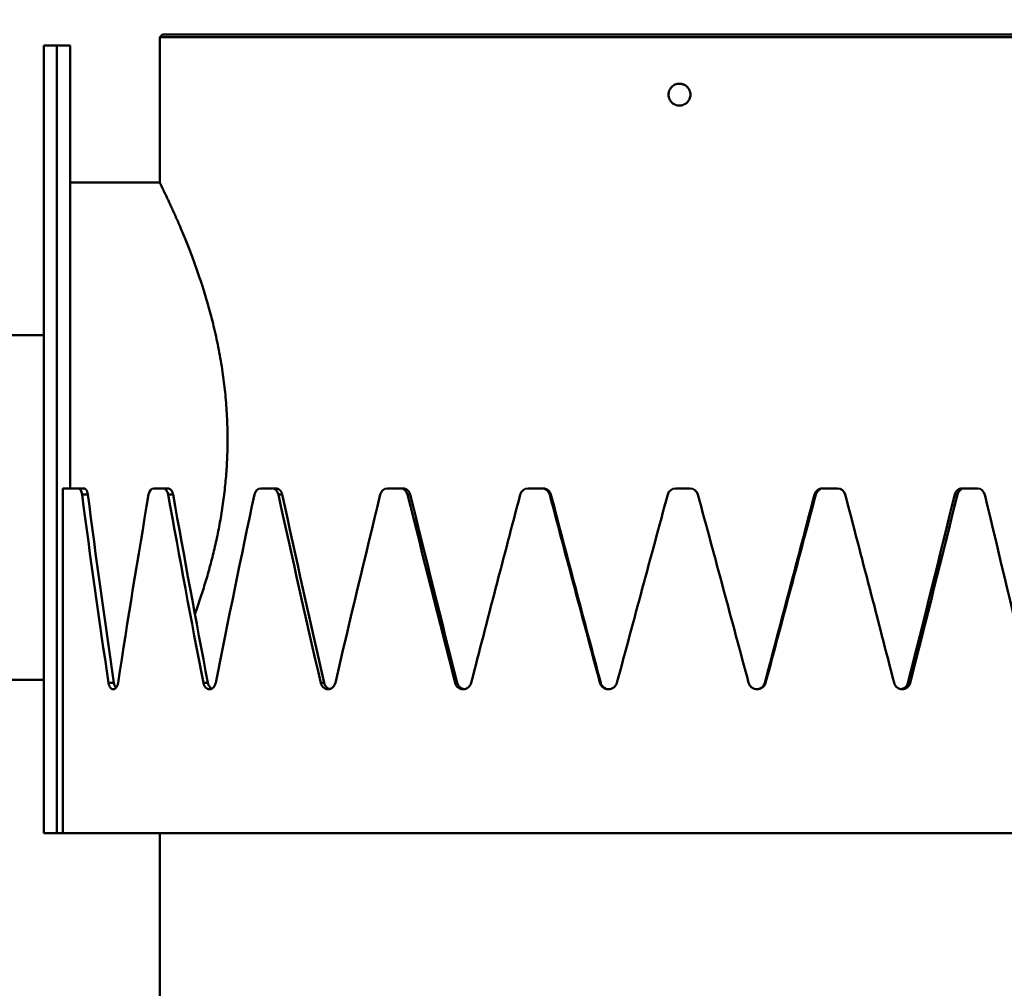
# Model space of a CAD drawing. Units: millimetres. Extents: x 0 to 23780, y 0 to 19551.
# Drawn here: x 13648 to 14548, y 2805 to 3690 of the extents above; entities that cross this region are included whole.
import ezdxf

# ---------------------------------------------------------------- set-up
doc = ezdxf.new("R2010")
doc.units = ezdxf.units.MM
doc.header["$LTSCALE"] = 20
doc.layers.add('AM_0', color=7, linetype='Continuous', lineweight=50)
doc.layers.add('Schraffur', color=1, linetype='Continuous', lineweight=18)

# ---------------------------------------------------------------- blocks, each defined once
blk = doc.blocks.new('Abdeckplatte Hydroshark 1500')
at = {"layer": 'Schraffur', "ltscale": 0.2}
h = blk.add_hatch(dxfattribs=at)
h.set_pattern_fill('ANSI33', color=256, scale=0.01)
h.set_pattern_definition([(45, (-117.46004, 130.16247), (-0.0449012806, 0.0449012806), []), (45, (-117.41514, 130.16247), (-0.0449012806, 0.0449012806), [0.03175, -0.015875])])
edge = h.paths.add_edge_path()
edge.add_line((372.04742, 550.87651), (371.95992, 550.87651))
edge.add_line((371.95992, 550.87651), (371.95992, 550.89651))
edge.add_line((371.95992, 550.89651), (371.29742, 550.89651))
edge.add_line((371.29742, 550.89651), (371.29742, 550.61651))
edge.add_line((371.29742, 550.61651), (371.35242, 550.61651))
edge.add_arc((371.35242, 550.63651), 0.02, 270, 360)
edge.add_line((371.37242, 550.63651), (371.37242, 550.66151))
edge.add_arc((371.39242, 550.66151), 0.02, 90, 180, ccw=False)
edge.add_line((371.39242, 550.68151), (372.04742, 550.68151))
edge.add_line((372.04742, 550.68151), (372.04742, 550.87651))
edge = h.paths.add_edge_path()
edge.add_line((373.09742, 550.89651), (372.75992, 550.89651))
edge.add_line((372.75992, 550.89651), (372.75992, 550.87651))
edge.add_line((372.75992, 550.87651), (372.67242, 550.87651))
edge.add_line((372.67242, 550.87651), (372.67242, 550.68151))
edge.add_line((372.67242, 550.68151), (373.00242, 550.68151))
edge.add_arc((373.00242, 550.66151), 0.02, 0, 90, ccw=False)
edge.add_line((373.02242, 550.66151), (373.02242, 550.63651))
edge.add_arc((373.04242, 550.63651), 0.02, 180, 270)
edge.add_line((373.04242, 550.61651), (373.09742, 550.61651))
edge.add_line((373.09742, 550.61651), (373.09742, 550.89651))
blk = doc.blocks.new('Hydroshark 1500-300')
at = {"layer": 'AM_0'}
for p, q in [((375.45956, 554.3853), (375.45956, 554.5182)), ((376.40956, 554.5182), (375.45956, 554.5182)), ((375.46207, 554.5207), (376.40706, 554.5207)), ((375.37755, 554.5107), (375.35355, 554.5107)), ((375.35355, 553.7907), (375.35355, 554.5107)), ((375.36555, 553.7907), (375.36555, 554.5107)), ((375.37755, 554.1057), (375.37755, 554.5107)), ((375.45956, 554.3853), (375.37755, 554.3853)), ((375.35355, 554.2457), (375.29755, 554.2457)), ((375.37093, 553.7907), (375.37093, 554.1057)), ((375.37093, 554.1057), (375.39034, 554.1057)), ((375.45405, 554.1057), (375.46696, 554.1057)), ((375.55181, 554.1057), (375.56569, 554.1057)), ((375.66766, 554.1057), (375.68186, 554.1057)), ((375.79614, 554.1057), (375.80999, 554.1057)), ((375.93116, 554.1057), (375.94409, 554.1057)), ((376.06507, 554.1057), (376.07895, 554.1057)), ((376.19278, 554.1057), (376.20698, 554.1057)), ((375.38858, 554.10014), (375.39382, 554.10014)), ((375.46725, 554.10014), (375.47173, 554.10014)), ((375.56801, 554.10014), (375.57153, 554.10014)), ((375.6861, 554.10014), (375.68849, 554.10014)), ((375.81595, 554.10014), (375.81708, 554.10014)), ((376.05919, 554.10014), (376.05799, 554.10014)), ((376.18863, 554.10014), (376.18619, 554.10014)), ((375.29755, 553.9307), (375.35355, 553.9307)), ((375.41272, 553.92803), (375.41773, 553.92803)), ((375.4994, 553.92803), (375.50358, 553.92803)), ((375.60667, 553.92803), (375.60982, 553.92803)), ((375.72944, 553.92803), (375.73141, 553.92803)), ((375.86191, 553.92803), (375.8626, 553.92803)), ((376.0133, 553.92803), (376.01254, 553.92803)), ((376.14546, 553.92803), (376.14344, 553.92803)), ((376.51557, 553.7907), (375.35355, 553.7907)), ((375.45956, 553.62162), (375.45956, 553.7907))]:
    blk.add_line(p, q, dxfattribs=at)
for points in [[(375.45956, 554.5182), (375.46039, 554.51904), (375.46123, 554.51987), (375.46207, 554.5207)], [(375.38506, 554.1057), (375.38686, 554.10545), (375.38804, 554.1036), (375.38858, 554.10014)], [(375.44941, 554.10014), (375.45018, 554.10369), (375.45172, 554.10554), (375.45405, 554.1057)], [(375.46243, 554.1057), (375.46489, 554.10545), (375.46651, 554.1036), (375.46725, 554.10014)], [(375.54606, 554.10014), (375.54701, 554.10369), (375.54892, 554.10554), (375.55181, 554.1057)], [(375.56212, 554.1057), (375.56514, 554.10545), (375.56711, 554.1036), (375.56801, 554.10014)], [(375.66107, 554.10014), (375.66217, 554.10369), (375.66436, 554.10554), (375.66766, 554.1057)], [(375.67942, 554.1057), (375.68285, 554.10545), (375.68509, 554.1036), (375.6861, 554.10014)], [(375.78902, 554.10014), (375.79021, 554.10369), (375.79258, 554.10554), (375.79614, 554.1057)], [(375.80878, 554.1057), (375.81247, 554.10545), (375.81486, 554.1036), (375.81595, 554.10014)], [(375.92385, 554.10014), (375.92507, 554.10369), (375.9275, 554.10554), (375.93116, 554.1057)], [(375.94409, 554.1057), (375.94786, 554.10545), (375.95029, 554.1036), (375.9514, 554.10014)], [(376.05919, 554.10014), (376.06038, 554.10369), (376.06277, 554.10554), (376.06634, 554.1057)], [(376.07895, 554.1057), (376.08261, 554.10545), (376.08498, 554.1036), (376.08605, 554.10014)], [(376.18863, 554.10014), (376.18974, 554.10369), (376.19197, 554.10554), (376.19529, 554.1057)], [(376.20698, 554.1057), (376.21037, 554.10545), (376.21255, 554.1036), (376.21354, 554.10014)], [(375.38858, 554.10014), (375.39613, 554.04277), (375.40418, 553.9854), (375.41272, 553.92803)], [(375.39382, 554.10014), (375.4013, 554.04277), (375.40927, 553.9854), (375.41773, 553.92803)], [(375.42146, 553.92803), (375.43031, 553.9854), (375.43964, 554.04277), (375.44941, 554.10014)], [(375.46725, 554.10014), (375.47754, 554.04277), (375.48827, 553.9854), (375.4994, 553.92803)], [(375.47173, 554.10014), (375.48193, 554.04277), (375.49256, 553.9854), (375.50358, 553.92803)], [(375.51073, 553.92803), (375.52212, 553.9854), (375.53391, 554.04277), (375.54606, 554.10014)], [(375.56801, 554.10014), (375.58057, 554.04277), (375.59347, 553.9854), (375.60667, 553.92803)], [(375.57153, 554.10014), (375.58397, 554.04277), (375.59674, 553.9854), (375.60982, 553.92803)], [(375.62004, 553.92803), (375.63344, 553.9854), (375.64713, 554.04277), (375.66107, 554.10014)], [(375.6861, 554.10014), (375.70033, 554.04277), (375.71479, 553.9854), (375.72944, 553.92803)], [(375.68849, 554.10014), (375.70258, 554.04277), (375.7169, 553.9854), (375.73141, 553.92803)], [(375.74423, 553.92803), (375.759, 553.9854), (375.77394, 554.04277), (375.78902, 554.10014)], [(375.81595, 554.10014), (375.83117, 554.04277), (375.8465, 553.9854), (375.86191, 553.92803)], [(375.81708, 554.10014), (375.83216, 554.04277), (375.84735, 553.9854), (375.8626, 553.92803)], [(375.87741, 553.92803), (375.89285, 553.9854), (375.90835, 554.04277), (375.92385, 554.10014)], [(375.9514, 554.10014), (375.9669, 554.04277), (375.98238, 553.9854), (375.99781, 553.92803)], [(376.01254, 553.92803), (376.02778, 553.9854), (376.04294, 554.04277), (376.05799, 554.10014)], [(376.0133, 553.92803), (376.02868, 553.9854), (376.04399, 554.04277), (376.05919, 554.10014)], [(376.08605, 554.10014), (376.1011, 554.04277), (376.116, 553.9854), (376.13072, 553.92803)], [(376.14344, 553.92803), (376.15789, 553.9854), (376.17216, 554.04277), (376.18619, 554.10014)], [(376.14546, 553.92803), (376.16006, 553.9854), (376.17446, 554.04277), (376.18863, 554.10014)], [(376.21354, 554.10014), (376.22742, 554.04277), (376.24104, 553.9854), (376.25436, 553.92803)]]:
    blk.add_open_spline(points, degree=3, dxfattribs=at)
for points, knots in [([(375.94456, 554.4657), (375.94456, 554.46636), (375.94449, 554.46701), (375.9443, 554.46797), (375.94422, 554.46829), (375.94403, 554.46892), (375.94392, 554.46923), (375.94354, 554.47014), (375.94324, 554.47071), (375.94269, 554.47153), (375.9425, 554.47179), (375.94208, 554.4723), (375.94186, 554.47254), (375.94117, 554.47324), (375.94066, 554.47365), (375.93984, 554.4742), (375.93956, 554.47437), (375.93898, 554.47468), (375.93839, 554.47496), (375.93778, 554.47518), (375.93715, 554.47537), (375.93683, 554.47545), (375.93586, 554.47564), (375.93521, 554.4757), (375.93424, 554.4757), (375.93391, 554.47569), (375.93325, 554.47562), (375.93293, 554.47558), (375.93197, 554.47538), (375.93134, 554.4752), (375.93043, 554.47482), (375.93013, 554.47468), (375.92956, 554.47437), (375.92927, 554.4742), (375.92846, 554.47366), (375.92796, 554.47324), (375.92702, 554.47231), (375.92661, 554.47181), (375.92606, 554.47099), (375.9259, 554.47071), (375.92559, 554.47014), (375.92545, 554.46984), (375.92507, 554.46893), (375.92488, 554.4683), (375.92462, 554.46702), (375.92456, 554.46636), (375.92456, 554.46505), (375.92462, 554.46441), (375.92481, 554.46344), (375.92489, 554.46312), (375.92508, 554.46249), (375.9253, 554.46188), (375.92558, 554.46129), (375.92589, 554.46071), (375.92606, 554.46043), (375.92661, 554.45961), (375.92702, 554.4591), (375.92771, 554.45841), (375.92795, 554.45819), (375.92846, 554.45777), (375.92873, 554.45757), (375.92954, 554.45703), (375.93012, 554.45672), (375.93102, 554.45634), (375.93133, 554.45623), (375.93196, 554.45604), (375.93228, 554.45596), (375.93324, 554.45577), (375.93389, 554.4557), (375.93521, 554.4557), (375.93586, 554.45577), (375.93682, 554.45596), (375.93713, 554.45604), (375.93776, 554.45623), (375.93807, 554.45634), (375.93898, 554.45671), (375.93956, 554.45702), (375.94065, 554.45774), (375.94116, 554.45817), (375.94208, 554.45909), (375.9425, 554.45959), (375.94305, 554.46041), (375.94322, 554.46069), (375.94353, 554.46127), (375.94367, 554.46157), (375.94404, 554.46247), (375.94423, 554.4631), (375.94449, 554.46439), (375.94456, 554.46504), (375.94456, 554.4657)], [0, 0, 0, 0, 0.03125, 0.03125, 0.046875, 0.046875, 0.0625, 0.0625, 0.09375, 0.09375, 0.109375, 0.109375, 0.125, 0.125, 0.15625, 0.15625, 0.171875, 0.171875, 0.1875, 0.203125, 0.203125, 0.21875, 0.21875, 0.25, 0.25, 0.265625, 0.265625, 0.28125, 0.28125, 0.3125, 0.3125, 0.328125, 0.328125, 0.34375, 0.34375, 0.375, 0.375, 0.40625, 0.40625, 0.421875, 0.421875, 0.4375, 0.4375, 0.46875, 0.46875, 0.5, 0.5, 0.53125, 0.53125, 0.546875, 0.546875, 0.5625, 0.578125, 0.578125, 0.59375, 0.59375, 0.625, 0.625, 0.640625, 0.640625, 0.65625, 0.65625, 0.6875, 0.6875, 0.703125, 0.703125, 0.71875, 0.71875, 0.75, 0.75, 0.78125, 0.78125, 0.796875, 0.796875, 0.8125, 0.8125, 0.84375, 0.84375, 0.875, 0.875, 0.90625, 0.90625, 0.921875, 0.921875, 0.9375, 0.9375, 0.96875, 0.96875, 1, 1, 1, 1]), ([(375.45956, 554.3853), (375.45958, 554.38525), (375.45963, 554.38516), (375.45992, 554.38457), (375.46037, 554.38365), (375.46101, 554.38235), (375.46182, 554.38069), (375.46281, 554.37864), (375.46397, 554.37624), (375.46528, 554.3735), (375.46671, 554.37047), (375.46826, 554.36715), (375.46994, 554.36352), (375.47174, 554.35955), (375.47367, 554.35525), (375.47571, 554.35061), (375.47784, 554.34567), (375.48007, 554.34039), (375.48239, 554.33477), (375.48479, 554.3288), (375.48723, 554.32254), (375.48972, 554.31595), (375.49223, 554.30906), (375.49477, 554.30184), (375.49729, 554.29435), (375.49981, 554.2865), (375.5023, 554.2783), (375.50475, 554.26973), (375.50712, 554.2609), (375.50939, 554.25175), (375.51154, 554.24229), (375.51355, 554.23252), (375.51538, 554.22253), (375.51695, 554.21267), (375.51827, 554.20302), (375.51935, 554.19358), (375.52023, 554.18402), (375.5209, 554.17427), (375.52135, 554.16437), (375.52156, 554.15432), (375.52152, 554.14423), (375.52126, 554.13463), (375.5208, 554.12557), (375.52019, 554.11703), (375.51942, 554.10854), (375.51847, 554.10005), (375.51735, 554.09158), (375.51607, 554.08314), (375.51464, 554.07479), (375.51256, 554.06384), (375.50964, 554.05049), (375.50572, 554.035), (375.50144, 554.02007), (375.49761, 554.00797), (375.49439, 553.99849), (375.49265, 553.99351), (375.49176, 553.99108), (375.49171, 553.99095)], [0, 0, 0, 0, 0.016488, 0.032976, 0.049589, 0.066202, 0.0832, 0.100199, 0.117327, 0.134455, 0.150941, 0.167427, 0.184021, 0.200614, 0.217531, 0.234447, 0.251469, 0.268491, 0.285982, 0.303473, 0.321072, 0.338671, 0.356601, 0.374531, 0.392574, 0.410617, 0.429325, 0.448033, 0.466878, 0.485724, 0.50503, 0.524335, 0.543815, 0.563295, 0.580794, 0.598292, 0.615939, 0.633586, 0.651725, 0.669863, 0.688178, 0.706494, 0.722053, 0.737612, 0.753279, 0.768946, 0.784939, 0.800933, 0.817032, 0.833132, 0.865149, 0.897354, 0.930115, 0.963057, 0.981019, 0.998981, 1, 1, 1, 1]), ([(375.39034, 554.1057), (375.39039, 554.1057), (375.3905, 554.10568), (375.39065, 554.10564), (375.39081, 554.1056), (375.39096, 554.10554), (375.3911, 554.10548), (375.39125, 554.10541), (375.39139, 554.10533), (375.39152, 554.10524), (375.39166, 554.10514), (375.39179, 554.10504), (375.39191, 554.10492), (375.39204, 554.1048), (375.39216, 554.10466), (375.39227, 554.10452), (375.39239, 554.10437), (375.3925, 554.10421), (375.3926, 554.10404), (375.3927, 554.10387), (375.3928, 554.10368), (375.3929, 554.10348), (375.39299, 554.10328), (375.39308, 554.10307), (375.39317, 554.10285), (375.39325, 554.10261), (375.39333, 554.10238), (375.3934, 554.10213), (375.39347, 554.10187), (375.39354, 554.1016), (375.3936, 554.10133), (375.39366, 554.10105), (375.39372, 554.10075), (375.39378, 554.10045), (375.39381, 554.10025), (375.39382, 554.10014)], [0, 0, 0, 0, 0.03437, 0.068089, 0.101183, 0.133684, 0.165623, 0.197033, 0.227949, 0.258409, 0.28845, 0.318112, 0.347437, 0.376469, 0.405252, 0.43383, 0.462252, 0.490563, 0.518812, 0.547047, 0.575317, 0.603668, 0.63215, 0.660809, 0.689691, 0.718841, 0.748303, 0.77812, 0.808332, 0.838979, 0.870099, 0.901728, 0.933899, 0.966646, 1, 1, 1, 1]), ([(375.46696, 554.1057), (375.46703, 554.1057), (375.46718, 554.10568), (375.46739, 554.10564), (375.4676, 554.1056), (375.46781, 554.10554), (375.46801, 554.10548), (375.46821, 554.10541), (375.4684, 554.10533), (375.46859, 554.10524), (375.46877, 554.10514), (375.46895, 554.10504), (375.46912, 554.10492), (375.46929, 554.1048), (375.46946, 554.10466), (375.46961, 554.10452), (375.46977, 554.10437), (375.46992, 554.10421), (375.47006, 554.10404), (375.4702, 554.10387), (375.47034, 554.10368), (375.47047, 554.10348), (375.4706, 554.10328), (375.47072, 554.10307), (375.47083, 554.10285), (375.47095, 554.10261), (375.47105, 554.10238), (375.47115, 554.10213), (375.47125, 554.10187), (375.47134, 554.1016), (375.47143, 554.10133), (375.47152, 554.10105), (375.47159, 554.10075), (375.47167, 554.10045), (375.47171, 554.10025), (375.47173, 554.10014)], [0, 0, 0, 0, 0.03437, 0.068089, 0.101183, 0.133684, 0.165623, 0.197033, 0.227949, 0.258409, 0.28845, 0.318112, 0.347437, 0.376469, 0.405252, 0.43383, 0.462252, 0.490563, 0.518812, 0.547047, 0.575317, 0.603668, 0.63215, 0.660809, 0.689691, 0.718841, 0.748303, 0.77812, 0.808332, 0.838979, 0.870099, 0.901728, 0.933899, 0.966646, 1, 1, 1, 1]), ([(375.56569, 554.1057), (375.56578, 554.1057), (375.56596, 554.10568), (375.56622, 554.10564), (375.56648, 554.1056), (375.56673, 554.10554), (375.56698, 554.10548), (375.56722, 554.10541), (375.56746, 554.10533), (375.56769, 554.10524), (375.56791, 554.10514), (375.56813, 554.10504), (375.56834, 554.10492), (375.56854, 554.1048), (375.56875, 554.10466), (375.56894, 554.10452), (375.56913, 554.10437), (375.56931, 554.10421), (375.56949, 554.10404), (375.56966, 554.10387), (375.56983, 554.10368), (375.56999, 554.10348), (375.57014, 554.10328), (375.57029, 554.10307), (375.57043, 554.10285), (375.57057, 554.10261), (375.5707, 554.10238), (375.57082, 554.10213), (375.57094, 554.10187), (375.57105, 554.1016), (375.57116, 554.10133), (375.57126, 554.10105), (375.57136, 554.10075), (375.57145, 554.10045), (375.5715, 554.10025), (375.57153, 554.10014)], [0, 0, 0, 0, 0.03437, 0.068089, 0.101183, 0.133684, 0.165623, 0.197033, 0.227949, 0.258409, 0.28845, 0.318112, 0.347437, 0.376469, 0.405252, 0.43383, 0.462252, 0.490563, 0.518812, 0.547047, 0.575317, 0.603668, 0.63215, 0.660809, 0.689691, 0.718841, 0.748303, 0.77812, 0.808332, 0.838979, 0.870099, 0.901728, 0.933899, 0.966646, 1, 1, 1, 1]), ([(375.68186, 554.1057), (375.68197, 554.1057), (375.68217, 554.10568), (375.68247, 554.10564), (375.68276, 554.1056), (375.68305, 554.10554), (375.68333, 554.10548), (375.6836, 554.10541), (375.68387, 554.10533), (375.68413, 554.10524), (375.68438, 554.10514), (375.68463, 554.10504), (375.68487, 554.10492), (375.68511, 554.1048), (375.68533, 554.10466), (375.68555, 554.10452), (375.68577, 554.10437), (375.68598, 554.10421), (375.68618, 554.10404), (375.68637, 554.10387), (375.68656, 554.10368), (375.68674, 554.10348), (375.68692, 554.10328), (375.68708, 554.10307), (375.68724, 554.10285), (375.6874, 554.10261), (375.68755, 554.10238), (375.68769, 554.10213), (375.68782, 554.10187), (375.68795, 554.1016), (375.68807, 554.10133), (375.68819, 554.10105), (375.68829, 554.10075), (375.6884, 554.10045), (375.68846, 554.10025), (375.68849, 554.10014)], [0, 0, 0, 0, 0.03437, 0.068089, 0.101183, 0.133684, 0.165623, 0.197033, 0.227949, 0.258409, 0.28845, 0.318112, 0.347437, 0.376469, 0.405252, 0.43383, 0.462252, 0.490563, 0.518812, 0.547047, 0.575317, 0.603668, 0.63215, 0.660809, 0.689691, 0.718841, 0.748303, 0.77812, 0.808332, 0.838979, 0.870099, 0.901728, 0.933899, 0.966646, 1, 1, 1, 1]), ([(375.80999, 554.1057), (375.8101, 554.1057), (375.81031, 554.10568), (375.81063, 554.10564), (375.81095, 554.1056), (375.81126, 554.10554), (375.81156, 554.10548), (375.81185, 554.10541), (375.81214, 554.10533), (375.81242, 554.10524), (375.81269, 554.10514), (375.81295, 554.10504), (375.81321, 554.10492), (375.81346, 554.1048), (375.81371, 554.10466), (375.81394, 554.10452), (375.81417, 554.10437), (375.81439, 554.10421), (375.81461, 554.10404), (375.81482, 554.10387), (375.81502, 554.10368), (375.81521, 554.10348), (375.8154, 554.10328), (375.81558, 554.10307), (375.81575, 554.10285), (375.81592, 554.10261), (375.81608, 554.10238), (375.81623, 554.10213), (375.81637, 554.10187), (375.81651, 554.1016), (375.81664, 554.10133), (375.81676, 554.10105), (375.81688, 554.10075), (375.81699, 554.10045), (375.81705, 554.10025), (375.81708, 554.10014)], [0, 0, 0, 0, 0.03437, 0.068089, 0.101183, 0.133684, 0.165623, 0.197033, 0.227949, 0.258409, 0.28845, 0.318112, 0.347437, 0.376469, 0.405252, 0.43383, 0.462252, 0.490563, 0.518812, 0.547047, 0.575317, 0.603668, 0.63215, 0.660809, 0.689691, 0.718841, 0.748303, 0.77812, 0.808332, 0.838979, 0.870099, 0.901728, 0.933899, 0.966646, 1, 1, 1, 1]), ([(376.05799, 554.10014), (376.05803, 554.10025), (376.0581, 554.10046), (376.05821, 554.10077), (376.05834, 554.10107), (376.05847, 554.10136), (376.05861, 554.10164), (376.05875, 554.10191), (376.0589, 554.10217), (376.05905, 554.10242), (376.05922, 554.10267), (376.05939, 554.1029), (376.05956, 554.10312), (376.05974, 554.10334), (376.05993, 554.10354), (376.06013, 554.10374), (376.06033, 554.10393), (376.06054, 554.10411), (376.06075, 554.10427), (376.06098, 554.10443), (376.0612, 554.10458), (376.06144, 554.10472), (376.06168, 554.10486), (376.06193, 554.10498), (376.06218, 554.10509), (376.06244, 554.10519), (376.06271, 554.10529), (376.06298, 554.10537), (376.06326, 554.10545), (376.06355, 554.10551), (376.06384, 554.10557), (376.06414, 554.10562), (376.06444, 554.10566), (376.06476, 554.10569), (376.06497, 554.1057), (376.06507, 554.1057)], [0, 0, 0, 0, 0.034399, 0.068145, 0.101266, 0.133792, 0.165754, 0.197185, 0.228121, 0.258599, 0.288656, 0.318333, 0.347671, 0.376713, 0.405504, 0.434088, 0.462514, 0.490827, 0.519076, 0.547309, 0.575574, 0.60392, 0.632393, 0.661041, 0.689911, 0.719046, 0.748492, 0.778291, 0.808483, 0.839109, 0.870205, 0.901809, 0.933955, 0.966675, 1, 1, 1, 1]), ([(376.18619, 554.10014), (376.18622, 554.10025), (376.18629, 554.10046), (376.1864, 554.10077), (376.18651, 554.10107), (376.18664, 554.10136), (376.18676, 554.10164), (376.1869, 554.10191), (376.18704, 554.10217), (376.18718, 554.10242), (376.18733, 554.10267), (376.18749, 554.1029), (376.18765, 554.10312), (376.18782, 554.10334), (376.188, 554.10354), (376.18818, 554.10374), (376.18837, 554.10393), (376.18857, 554.10411), (376.18877, 554.10427), (376.18897, 554.10443), (376.18918, 554.10458), (376.1894, 554.10472), (376.18963, 554.10486), (376.18986, 554.10498), (376.19009, 554.10509), (376.19033, 554.10519), (376.19058, 554.10529), (376.19084, 554.10537), (376.1911, 554.10545), (376.19136, 554.10551), (376.19164, 554.10557), (376.19191, 554.10562), (376.1922, 554.10566), (376.19249, 554.10569), (376.19268, 554.1057), (376.19278, 554.1057)], [0, 0, 0, 0, 0.034399, 0.068145, 0.101266, 0.133792, 0.165754, 0.197185, 0.228121, 0.258599, 0.288656, 0.318333, 0.347671, 0.376713, 0.405504, 0.434088, 0.462514, 0.490827, 0.519076, 0.547309, 0.575574, 0.60392, 0.632393, 0.661041, 0.689911, 0.719046, 0.748492, 0.778291, 0.808483, 0.839109, 0.870205, 0.901809, 0.933955, 0.966675, 1, 1, 1, 1]), ([(375.41272, 553.92803), (375.41281, 553.92751), (375.41291, 553.92705), (375.41306, 553.92645), (375.41311, 553.92627), (375.41319, 553.92602), (375.41321, 553.92595), (375.41325, 553.92583), (375.41326, 553.9258), (375.41328, 553.92574), (375.41329, 553.92573), (375.4133, 553.9257), (375.4133, 553.92569), (375.4133, 553.92568), (375.41331, 553.92567), (375.41345, 553.9253), (375.4136, 553.92496), (375.41385, 553.92448), (375.41393, 553.92433), (375.41411, 553.92403), (375.41421, 553.9239), (375.41511, 553.92266), (375.41602, 553.9221), (375.41756, 553.9221), (375.41805, 553.92224), (375.41874, 553.92266), (375.41896, 553.92283), (375.41929, 553.92314), (375.4194, 553.92325), (375.41956, 553.92343), (375.41961, 553.92349), (375.41969, 553.92359), (375.41971, 553.92362), (375.41977, 553.92369), (375.41979, 553.92373), (375.42057, 553.92477), (375.42112, 553.9262), (375.42146, 553.92803)], [0, 0, 0, 0, 0.0625, 0.0625, 0.09375, 0.09375, 0.109375, 0.109375, 0.117188, 0.117188, 0.121094, 0.121094, 0.123047, 0.123047, 0.125, 0.125, 0.1875, 0.1875, 0.21875, 0.21875, 0.25, 0.25, 0.5, 0.5, 0.625, 0.625, 0.6875, 0.6875, 0.71875, 0.71875, 0.734375, 0.734375, 0.742188, 0.742188, 0.75, 0.75, 1, 1, 1, 1]), ([(375.41773, 553.92803), (375.4179, 553.92722), (375.41824, 553.9256), (375.41895, 553.92407), (375.41947, 553.92359), (375.41956, 553.92351)], [0, 0, 0, 0, 0.454361, 0.909301, 1, 1, 1, 1]), ([(375.4994, 553.92803), (375.49953, 553.92751), (375.49966, 553.92705), (375.49986, 553.92645), (375.49992, 553.92627), (375.50002, 553.92602), (375.50005, 553.92595), (375.5001, 553.92583), (375.50011, 553.9258), (375.50014, 553.92574), (375.50015, 553.92573), (375.50016, 553.9257), (375.50016, 553.92569), (375.50017, 553.92568), (375.50017, 553.92567), (375.50036, 553.9253), (375.50055, 553.92496), (375.50088, 553.92448), (375.50099, 553.92433), (375.50123, 553.92403), (375.50135, 553.9239), (375.50252, 553.92266), (375.50371, 553.9221), (375.5057, 553.9221), (375.50633, 553.92224), (375.50722, 553.92266), (375.50751, 553.92283), (375.50794, 553.92314), (375.50808, 553.92325), (375.50828, 553.92343), (375.50835, 553.92349), (375.50845, 553.92359), (375.50848, 553.92362), (375.50855, 553.92369), (375.50859, 553.92373), (375.50959, 553.92477), (375.51029, 553.9262), (375.51073, 553.92803)], [0, 0, 0, 0, 0.0625, 0.0625, 0.09375, 0.09375, 0.109375, 0.109375, 0.117188, 0.117188, 0.121094, 0.121094, 0.123047, 0.123047, 0.125, 0.125, 0.1875, 0.1875, 0.21875, 0.21875, 0.25, 0.25, 0.5, 0.5, 0.625, 0.625, 0.6875, 0.6875, 0.71875, 0.71875, 0.734375, 0.734375, 0.742188, 0.742188, 0.75, 0.75, 1, 1, 1, 1]), ([(375.50358, 553.92803), (375.5038, 553.92721), (375.50424, 553.92558), (375.50552, 553.92368), (375.5066, 553.92298), (375.50711, 553.92265)], [0, 0, 0, 0, 0.34572, 0.691879, 1, 1, 1, 1]), ([(375.60667, 553.92803), (375.60682, 553.92751), (375.60697, 553.92705), (375.6072, 553.92645), (375.60728, 553.92627), (375.6074, 553.92602), (375.60743, 553.92595), (375.60749, 553.92583), (375.60751, 553.9258), (375.60754, 553.92574), (375.60755, 553.92573), (375.60756, 553.9257), (375.60757, 553.92569), (375.60758, 553.92568), (375.60758, 553.92567), (375.6078, 553.9253), (375.60803, 553.92496), (375.60841, 553.92448), (375.60855, 553.92433), (375.60883, 553.92403), (375.60897, 553.9239), (375.61036, 553.92266), (375.61176, 553.9221), (375.61411, 553.9221), (375.61486, 553.92224), (375.61591, 553.92266), (375.61626, 553.92283), (375.61676, 553.92314), (375.61692, 553.92325), (375.61716, 553.92343), (375.61724, 553.92349), (375.61736, 553.92359), (375.6174, 553.92362), (375.61748, 553.92369), (375.61752, 553.92373), (375.6187, 553.92477), (375.61953, 553.9262), (375.62004, 553.92803)], [0, 0, 0, 0, 0.0625, 0.0625, 0.09375, 0.09375, 0.109375, 0.109375, 0.117188, 0.117188, 0.121094, 0.121094, 0.123047, 0.123047, 0.125, 0.125, 0.1875, 0.1875, 0.21875, 0.21875, 0.25, 0.25, 0.5, 0.5, 0.625, 0.625, 0.6875, 0.6875, 0.71875, 0.71875, 0.734375, 0.734375, 0.742188, 0.742188, 0.75, 0.75, 1, 1, 1, 1]), ([(375.60982, 553.92803), (375.61007, 553.92721), (375.61059, 553.92556), (375.61219, 553.92369), (375.61369, 553.92256), (375.61465, 553.92242), (375.61488, 553.92239)], [0, 0, 0, 0, 0.3023495, 0.6050837, 0.9074145, 1, 1, 1, 1]), ([(375.72944, 553.92803), (375.72961, 553.92751), (375.72978, 553.92705), (375.73003, 553.92645), (375.73012, 553.92627), (375.73024, 553.92602), (375.73029, 553.92595), (375.73035, 553.92583), (375.73037, 553.9258), (375.7304, 553.92574), (375.73042, 553.92573), (375.73043, 553.9257), (375.73044, 553.92569), (375.73045, 553.92568), (375.73045, 553.92567), (375.73069, 553.9253), (375.73095, 553.92496), (375.73137, 553.92448), (375.73152, 553.92433), (375.73183, 553.92403), (375.73199, 553.9239), (375.73353, 553.92266), (375.73508, 553.9221), (375.73768, 553.9221), (375.73851, 553.92224), (375.73967, 553.92266), (375.74005, 553.92283), (375.7406, 553.92314), (375.74078, 553.92325), (375.74105, 553.92343), (375.74114, 553.92349), (375.74127, 553.92359), (375.74131, 553.92362), (375.7414, 553.92369), (375.74145, 553.92373), (375.74275, 553.92477), (375.74366, 553.9262), (375.74423, 553.92803)], [0, 0, 0, 0, 0.0625, 0.0625, 0.09375, 0.09375, 0.109375, 0.109375, 0.117188, 0.117188, 0.121094, 0.121094, 0.123047, 0.123047, 0.125, 0.125, 0.1875, 0.1875, 0.21875, 0.21875, 0.25, 0.25, 0.5, 0.5, 0.625, 0.625, 0.6875, 0.6875, 0.71875, 0.71875, 0.734375, 0.734375, 0.742188, 0.742188, 0.75, 0.75, 1, 1, 1, 1]), ([(375.73141, 553.92803), (375.73169, 553.92721), (375.73227, 553.92556), (375.73404, 553.92368), (375.73593, 553.92246), (375.73726, 553.92232), (375.73777, 553.92226)], [0, 0, 0, 0, 0.276548, 0.553448, 0.829978, 1, 1, 1, 1]), ([(375.86191, 553.92803), (375.86208, 553.92751), (375.86226, 553.92705), (375.86253, 553.92645), (375.86262, 553.92627), (375.86275, 553.92602), (375.8628, 553.92595), (375.86287, 553.92583), (375.86289, 553.9258), (375.86292, 553.92574), (375.86293, 553.92573), (375.86295, 553.9257), (375.86296, 553.92569), (375.86297, 553.92568), (375.86297, 553.92567), (375.86322, 553.9253), (375.86349, 553.92496), (375.86394, 553.92448), (375.8641, 553.92433), (375.86442, 553.92403), (375.86459, 553.9239), (375.8662, 553.92266), (375.86784, 553.9221), (375.87056, 553.9221), (375.87142, 553.92224), (375.87265, 553.92266), (375.87304, 553.92283), (375.87362, 553.92314), (375.87381, 553.92325), (375.87409, 553.92343), (375.87418, 553.92349), (375.87432, 553.92359), (375.87436, 553.92362), (375.87445, 553.92369), (375.8745, 553.92373), (375.87587, 553.92477), (375.87682, 553.9262), (375.87741, 553.92803)], [0, 0, 0, 0, 0.0625, 0.0625, 0.09375, 0.09375, 0.109375, 0.109375, 0.117188, 0.117188, 0.121094, 0.121094, 0.123047, 0.123047, 0.125, 0.125, 0.1875, 0.1875, 0.21875, 0.21875, 0.25, 0.25, 0.5, 0.5, 0.625, 0.625, 0.6875, 0.6875, 0.71875, 0.71875, 0.734375, 0.734375, 0.742188, 0.742188, 0.75, 0.75, 1, 1, 1, 1]), ([(375.8626, 553.92803), (375.8629, 553.92721), (375.86351, 553.92557), (375.86537, 553.92364), (375.86766, 553.92243), (375.86942, 553.92197), (375.87028, 553.9221), (375.87028, 553.9221)], [0, 0, 0, 0, 0.2497644, 0.4998466, 0.7495956, 0.9999176, 1, 1, 1, 1]), ([(375.99781, 553.92803), (375.99799, 553.92751), (375.99817, 553.92705), (375.99843, 553.92645), (375.99852, 553.92627), (375.99866, 553.92602), (375.9987, 553.92595), (375.99877, 553.92583), (375.99879, 553.9258), (375.99883, 553.92574), (375.99884, 553.92573), (375.99886, 553.9257), (375.99886, 553.92569), (375.99887, 553.92568), (375.99888, 553.92567), (375.99913, 553.9253), (375.9994, 553.92496), (375.99985, 553.92448), (376, 553.92433), (376.00033, 553.92403), (376.0005, 553.9239), (376.00211, 553.92266), (376.00374, 553.9221), (376.00647, 553.9221), (376.00733, 553.92224), (376.00855, 553.92266), (376.00894, 553.92283), (376.00952, 553.92314), (376.00971, 553.92325), (376.00998, 553.92343), (376.01008, 553.92349), (376.01021, 553.92359), (376.01026, 553.92362), (376.01035, 553.92369), (376.0104, 553.92373), (376.01176, 553.92477), (376.01271, 553.9262), (376.0133, 553.92803)], [0, 0, 0, 0, 0.0625, 0.0625, 0.09375, 0.09375, 0.109375, 0.109375, 0.117188, 0.117188, 0.121094, 0.121094, 0.123047, 0.123047, 0.125, 0.125, 0.1875, 0.1875, 0.21875, 0.21875, 0.25, 0.25, 0.5, 0.5, 0.625, 0.625, 0.6875, 0.6875, 0.71875, 0.71875, 0.734375, 0.734375, 0.742188, 0.742188, 0.75, 0.75, 1, 1, 1, 1]), ([(376.00488, 553.9221), (376.00575, 553.92218), (376.00748, 553.92234), (376.00976, 553.92364), (376.01158, 553.92556), (376.01221, 553.92719), (376.01254, 553.92803)], [0, 0, 0, 0, 0.250203, 0.500582, 0.740334, 1, 1, 1, 1]), ([(376.13072, 553.92803), (376.13089, 553.92751), (376.13106, 553.92705), (376.13132, 553.92645), (376.1314, 553.92627), (376.13153, 553.92602), (376.13158, 553.92595), (376.13164, 553.92583), (376.13166, 553.9258), (376.13169, 553.92574), (376.1317, 553.92573), (376.13172, 553.9257), (376.13173, 553.92569), (376.13174, 553.92568), (376.13174, 553.92567), (376.13198, 553.9253), (376.13224, 553.92496), (376.13267, 553.92448), (376.13281, 553.92433), (376.13313, 553.92403), (376.13328, 553.9239), (376.13483, 553.92266), (376.13638, 553.9221), (376.13897, 553.9221), (376.13979, 553.92224), (376.14095, 553.92266), (376.14133, 553.92283), (376.14187, 553.92314), (376.14205, 553.92325), (376.14232, 553.92343), (376.1424, 553.92349), (376.14253, 553.92359), (376.14258, 553.92362), (376.14266, 553.92369), (376.14271, 553.92373), (376.144, 553.92477), (376.14491, 553.9262), (376.14546, 553.92803)], [0, 0, 0, 0, 0.0625, 0.0625, 0.09375, 0.09375, 0.109375, 0.109375, 0.117188, 0.117188, 0.121094, 0.121094, 0.123047, 0.123047, 0.125, 0.125, 0.1875, 0.1875, 0.21875, 0.21875, 0.25, 0.25, 0.5, 0.5, 0.625, 0.625, 0.6875, 0.6875, 0.71875, 0.71875, 0.734375, 0.734375, 0.742188, 0.742188, 0.75, 0.75, 1, 1, 1, 1]), ([(376.13713, 553.92227), (376.13762, 553.92232), (376.13894, 553.92247), (376.14079, 553.92365), (376.14253, 553.92555), (376.14312, 553.92718), (376.14344, 553.92803)], [0, 0, 0, 0, 0.1669995, 0.4451624, 0.7115199, 1, 1, 1, 1])]:
    blk.add_open_spline(points, degree=3, knots=knots, dxfattribs=at)

msp = doc.modelspace()

# ---------------------------------------------------------------- hatches: boundary and pattern name
at = {"layer": 'Schraffur'}
h = msp.add_hatch(dxfattribs=at)
h.set_pattern_fill('ANSI33', color=256, scale=10)
h.set_pattern_definition([(45, (-354233.26, -547038.03), (-44.9012806, 44.9012806), []), (45, (-354188.356, -547038.03), (-44.9012806, 44.9012806), [31.75, -15.875])])
h.paths.add_polyline_path([(15150.882, 3073.824), (15000.869, 3073.824), (15000.882, 1716.824), (13500.882, 1716.824), (13500.882, 1816.824), (13500.882, 3073.824), (13350.882, 3073.824), (13350.882, 1566.824), (15150.882, 1566.824)])
edge = h.paths.add_edge_path()
edge.add_line((13500.882, 3705.824), (13489.882, 3716.824))
edge.add_line((13489.882, 3716.824), (13471.495, 3716.824))
edge.add_arc((13471.495, 3703.824), 13, 90, 165)
edge.add_line((13458.938, 3707.189), (13456.737, 3698.971))
edge.add_line((13456.737, 3698.971), (13455.215, 3655.413))
edge.add_line((13455.215, 3655.413), (13449.484, 3645.824))
edge.add_line((13449.484, 3645.824), (13363.624, 3645.824))
edge.add_arc((13363.624, 3642.824), 3, 90, 135)
edge.add_line((13361.503, 3644.945), (13350.882, 3634.324))
edge.add_line((13350.882, 3634.324), (13350.882, 3414.824))
edge.add_line((13350.882, 3414.824), (13500.882, 3414.824))
edge.add_line((13500.882, 3414.824), (13500.882, 3705.824))
edge = h.paths.add_edge_path()
edge.add_line((15150.882, 3634.324), (15140.261, 3644.945))
edge.add_arc((15138.139, 3642.824), 3, 45, 90)
edge.add_line((15138.139, 3645.824), (15052.28, 3645.824))
edge.add_line((15052.28, 3645.824), (15046.548, 3655.413))
edge.add_line((15046.548, 3655.413), (15045.027, 3698.971))
edge.add_line((15045.027, 3698.971), (15042.825, 3707.189))
edge.add_arc((15030.268, 3703.824), 13, 15, 90)
edge.add_line((15030.268, 3716.824), (15011.882, 3716.824))
edge.add_line((15011.882, 3716.824), (15000.882, 3705.824))
edge.add_line((15000.882, 3705.824), (15000.882, 3414.824))
edge.add_line((15000.882, 3414.824), (15150.882, 3414.824))
edge.add_line((15150.882, 3414.824), (15150.882, 3634.324))

# ---------------------------------------------------------------- block references
at = {"layer": 'Schraffur', "xscale": 1000, "yscale": 1000, "zscale": 1000}
for name, p in [('Abdeckplatte Hydroshark 1500', (-357946.549, -546964.682)), ('Hydroshark 1500-300', (-361683.682, -550843.88))]:
    msp.add_blockref(name, p, dxfattribs=at)

doc.saveas('drawing.dxf')
